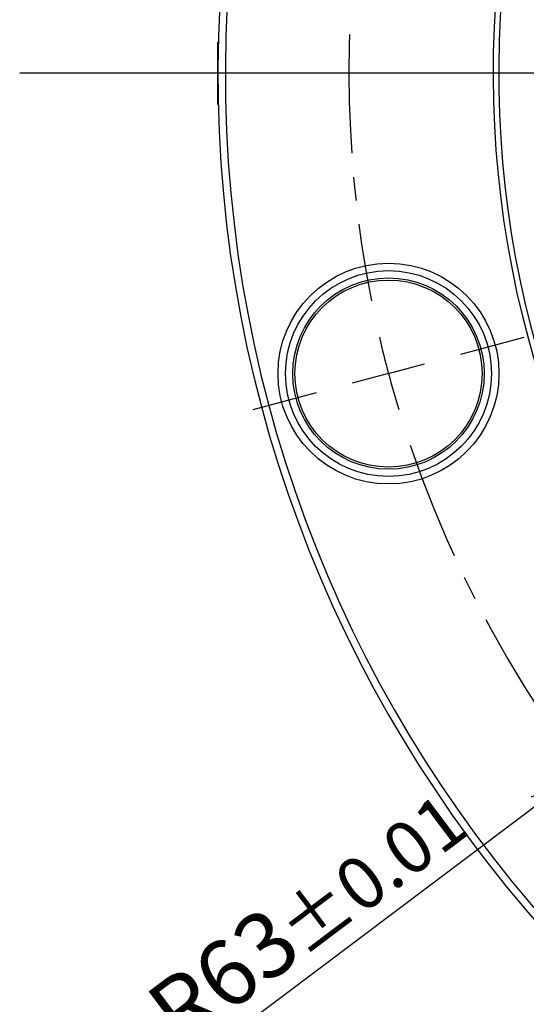
# Model space of a CAD drawing. Extents: x -62 to 594, y 2 to 418.
# Drawn here: x 399 to 426, y 233 to 286 of the extents above; entities that cross this region are included whole.
import ezdxf

# ---------------------------------------------------------------- set-up
doc = ezdxf.new("R2010")
doc.units = 0
doc.linetypes.add('CENTER', pattern=[10.16, 6.35, -1.27, 1.27, -1.27])
doc.layers.get('0').update_dxf_attribs({"linetype": 'CONTINUOUS'})
doc.styles.add('SLDTEXTSTYLE0', font='TXT', dxfattribs={"width": 0.7, "bigfont": 'bigfont'})
doc.dimstyles.new('SLDDIMSTYLE0', dxfattribs={"dimtxt": 3.5, "dimasz": 2, "dimexe": 0, "dimexo": 0.0625, "dimgap": 0.875, "dimtad": 3, "dimdec": 4, "dimzin": 12, "dimtxsty": 'SLDTEXTSTYLE0', "dimblk1": 'OPEN30', "dimblk2": 'OPEN30', "dimsah": 1, "dimcen": 0.09, "dimazin": 3, "dimtfac": 1, "dimtdec": 3, "dimtofl": 0, "dimtmove": 0, "dimatfit": 3, "dimtolj": 1, "dimtzin": 12})
doc.dimstyles.new('SLDDIMSTYLE4', dxfattribs={"dimtxt": 3.5, "dimasz": 2, "dimexe": 0, "dimexo": 0.0625, "dimgap": 0.875, "dimtad": 3, "dimdec": 3, "dimrnd": 1e-09, "dimzin": 12, "dimtxsty": 'SLDTEXTSTYLE0', "dimblk1": 'OPEN30', "dimblk2": 'OPEN30', "dimsah": 1, "dimcen": 0, "dimazin": 3, "dimtol": 1, "dimtp": 0.01, "dimtm": 0.01, "dimtfac": 1, "dimtofl": 0, "dimtmove": 0, "dimatfit": 3, "dimtolj": 1})

# ---------------------------------------------------------------- blocks, each defined once
blk = doc.blocks.new('_OPEN30')
at = {"color": 0, "linetype": 'BYBLOCK'}
for p, q in [((-1, 0.267949), (0, 0)), ((0, 0), (-1, -0.267949)), ((0, 0), (-1, 0))]:
    blk.add_line(p, q, dxfattribs=at)
blk = doc.blocks.new('_D_2')
at = {"color": 7, "linetype": 'CONTINUOUS'}
blk.add_line((433.276, 237.887), (423.654, 228.265), dxfattribs=at)
blk.add_arc((478.531, 283.141), 76.607, 225, 270, dxfattribs=at)
at = {"color": 7, "linetype": 'CONTINUOUS', "xscale": 2, "yscale": 2}
for p, rotation in [((424.362, 228.972), 135.7477439174597), ((478.531, 206.534), 359.2522560825392)]:
    blk.add_blockref('_OPEN30', p, dxfattribs=dict(at, rotation=rotation))
at = {"color": 7, "linetype": 'CONTINUOUS', "insert": (452.592, 215.75), "char_height": 3.5, "attachment_point": 1, "rotation": 342.1819, "style": 'SLDTEXTSTYLE0'}
blk.add_mtext('45°', dxfattribs=at)
blk = doc.blocks.new('_D_7')
at = {"color": 7, "linetype": 'CONTINUOUS'}
for q in [(478.531, 283.141), (408.159, 230.177)]:
    blk.add_line((428.195, 245.256), q, dxfattribs=at)
at = {"color": 7, "linetype": 'CONTINUOUS', "xscale": 2, "yscale": 2, "rotation": 36.96667106103022}
blk.add_blockref('_OPEN30', (428.195, 245.256, 29.394), dxfattribs=at)
at = {"color": 7, "linetype": 'CONTINUOUS', "attachment_point": 1, "rotation": 36.9667, "style": 'SLDTEXTSTYLE0'}
for s, insert, char_height in [('±0.01', (412.43, 238.051), 2.8), ('R63', (405.447, 233.781), 3.5)]:
    blk.add_mtext(s, dxfattribs=dict(at, insert=insert, char_height=char_height))
blk = doc.blocks.new('SW_CENTERMARKSYMBOL_0')
at = {"color": 0, "linetype": 'CONTINUOUS'}
blk.add_line((-4, 0), (-79.582, 0), dxfattribs=at)
blk = doc.blocks.new('SW_CENTERMARKSYMBOL_1')
at = {"color": 0, "linetype": 'CONTINUOUS'}
blk.add_line((-4, 0), (-71, 0), dxfattribs=at)
blk = doc.blocks.new('SW_CENTERMARKSYMBOL_3')
at = {"color": 0, "linetype": 'CONTINUOUS'}
for p, q in [((-63.887, -16.047), (-121.775, -16.047)), ((-115.911, -31.058), (-112.53, -30.152)), ((-119.775, -32.094), (-121.707, -32.611)), ((-119.775, -32.094), (-117.843, -31.576)), ((-123.639, -33.129), (-127.019, -34.035))]:
    blk.add_line(p, q, dxfattribs=at)
at = {"color": 0, "linetype": 'CENTER'}
for start, end in [(168.6965, 191.3035), (198.6965, 251.3035)]:
    blk.add_arc((-59.887, -16.047), 62, start, end, dxfattribs=at)
at = {"color": 0, "linetype": 'CONTINUOUS'}
for start, end in [(193.15175, 195), (195, 196.84825)]:
    blk.add_arc((-59.887, -16.047), 62, start, end, dxfattribs=at)

msp = doc.modelspace()

# ---------------------------------------------------------------- linework, layer by layer
at = {"color": 7, "linetype": 'CONTINUOUS'}
for p, q in [((409.5518911, 284.8308802), (409.5312059, 284.7950524)), ((409.5312059, 281.4878727), (409.5312059, 284.7950524)), ((409.5312059, 281.4878727), (409.5518911, 281.4520449))]:
    msp.add_line(p, q, dxfattribs=at)
for radius in [5.9, 5.5, 5.11, 5]:
    msp.add_circle((418.6438047, 267.0946818), radius, dxfattribs=at)
for radius, start, end in [(69, 276.15686554, 263.84313446), (68.6, 276.193034745, 263.806965255), (54.3, 278.00952938, 261.99047062), (54, 279.19991956, 260.80008044)]:
    msp.add_arc((478.5312059, 283.1414626), radius, start, end, dxfattribs=at)

# ---------------------------------------------------------------- block references
for name, p in [('SW_CENTERMARKSYMBOL_0', (478.5312059, 283.1414626)), ('SW_CENTERMARKSYMBOL_1', (478.5312059, 283.1414626)), ('SW_CENTERMARKSYMBOL_3', (538.4186071, 299.1882433))]:
    msp.add_blockref(name, p, dxfattribs=at)

# ---------------------------------------------------------------- dimensions: what is measured, and where the dimension line sits
dim = msp.add_radius_dim(center=(478.5312059, 283.1414626), mpoint=(428.1951225, 245.2563902), dimstyle='SLDDIMSTYLE4', dxfattribs=at)
dim.commit()
dim.dimension.update_dxf_attribs({"geometry": '_D_7', "text_midpoint": (415.2989531, 235.5501883), "dimtype": 164})
dim = msp.add_angular_dim_2l(base=(449.2147974, 212.3653916), line1=((433.9834787, 238.5937353), (478.5312059, 283.1414626)), line2=((478.5312059, 205.1773437), (478.5312059, 211.5807948)), dimstyle='SLDDIMSTYLE0', dxfattribs=at)
dim.commit()
dim.dimension.update_dxf_attribs({"geometry": '_D_2', "text_midpoint": (455.0896727, 210.2086267), "dimtype": 162})

doc.saveas('drawing.dxf')
